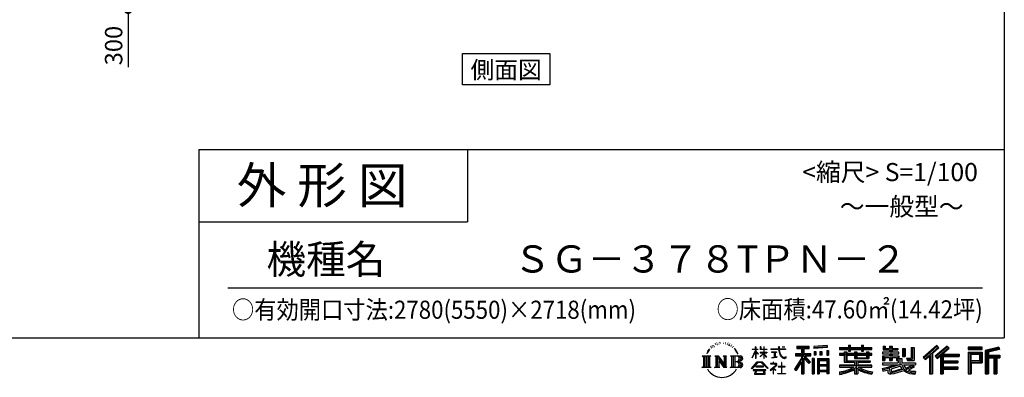
# Model space of a CAD drawing. Extents: x -4099 to 36466, y -2457 to 25853.
# Drawn here: x 22549 to 36119, y -2457 to 2480 of the extents above; entities that cross this region are included whole.
import ezdxf
from ezdxf.enums import TextEntityAlignment as Align

# ---------------------------------------------------------------- set-up
doc = ezdxf.new("R2010")
doc.units = 0
doc.header["$LTSCALE"] = 4
doc.header["$PDMODE"] = 3
doc.header["$PDSIZE"] = 2
doc.layers.get('0').update_dxf_attribs({"linetype": 'CONTINUOUS'})
doc.layers.get('DEFPOINTS').update_dxf_attribs({"linetype": 'CONTINUOUS'})
for name, color, linetype in [('仕様書枠', 230, 'CONTINUOUS'), ('寸法', 4, 'CONTINUOUS'), ('文字', 7, 'CONTINUOUS'), ('部品1', 7, 'CONTINUOUS')]:
    doc.layers.add(name, color=color, linetype=linetype)
doc.styles.get("Standard").update_dxf_attribs({"font": 'isocp.shx', "bigfont": 'bigfont.shx'})
doc.styles.add('STYLE1', font='isocp.shx', dxfattribs={"bigfont": 'bigfont.shx'})
doc.styles.add('STYLE2', font='MS PGothic.ttf')
doc.dimstyles.new('INABA_S80', dxfattribs={"dimscale": 80, "dimtxt": 2.5, "dimasz": 0.5, "dimexe": 0.5, "dimexo": 0.2, "dimgap": 0.8, "dimtad": 3, "dimdsep": 46, "dimtxsty": 'STANDARD', "dimblk1": 'DOT', "dimblk2": 'DOT', "dimsah": 1, "dimcen": 0, "dimclrt": 7, "dimadec": 0, "dimazin": 0, "dimtfac": 1, "dimtix": 1, "dimtmove": 0, "dimatfit": 2, "dimldrblk": 'DOT', "dimfxl": 1, "dimtolj": 1, "dimtzin": 0, "dimarcsym": 0})

# ---------------------------------------------------------------- blocks, each defined once
blk = doc.blocks.new('_DOTSMALL')
at = {"color": 0, "linetype": 'ByBlock', "ltscale": 50, "const_width": 0.5}
blk.add_lwpolyline([(-0.0625, 0, 1), (0.0625, 0, 1)], format="xyb", close=True, dxfattribs=at)
blk = doc.blocks.new('*D52')
at = {"layer": 'DEFPOINTS', "color": 0, "ltscale": 50}
for p in [(25417, 2921), (24044, 2621), (24459, 2621)]:
    blk.add_point(p, dxfattribs=at)
at = {"layer": '寸法', "color": 0, "lineweight": -2, "ltscale": 50}
for p, q in [((25377, 2921), (23924, 2921)), ((24044, 2921), (24044, 2621)), ((24419, 2621), (23924, 2621)), ((24044, 2621), (24044, 1826))]:
    blk.add_line(p, q, dxfattribs=at)
at = {"layer": '寸法', "color": 0, "lineweight": -2, "ltscale": 50, "xscale": 200, "yscale": 200, "zscale": 200}
for p, rotation in [((24044, 2921), 90), ((24044, 2621), 270)]:
    blk.add_blockref('_DOTSMALL', p, dxfattribs=dict(at, rotation=rotation))
at = {"layer": '寸法', "color": 7, "ltscale": 50, "insert": (23844, 2122), "char_height": 240, "attachment_point": 5, "rotation": 90, "style": 'STYLE1'}
blk.add_mtext('\\A1;300', dxfattribs=at)

msp = doc.modelspace()

# ---------------------------------------------------------------- linework, layer by layer
at = {"layer": '仕様書枠', "ltscale": 50}
for p, q in [((36118.889, 25853.448), (36118.889, -1910.552)), ((25018.889, 689.448), (36118.889, 689.448)), ((25018.889, 689.448), (25018.889, -1910.552)), ((25018.889, -310.552), (28718.889, -310.552)), ((-4099.111, -1910.552), (36118.889, -1910.552))]:
    msp.add_line(p, q, dxfattribs=at)
at = {"layer": '仕様書枠', "linetype": 'Continuous', "ltscale": 50}
msp.add_line((28718.889, 689.448), (28718.889, -310.552), dxfattribs=at)
at = {"layer": '文字', "color": 7, "ltscale": 50}
msp.add_line((25418.889, -1220.429), (35818.889, -1220.429), dxfattribs=at)
at = {"layer": '文字', "ltscale": 0.5}
for p, q in [((32074.134, -2030.332), (32070.563, -2043.586)), ((32094.7, -2017.899), (32092.103, -2023.088)), ((32114.532, -2016.719), (32111.463, -2022.145)), ((32127.517, -2034.176), (32124.212, -2033.94)), ((32136.253, -1991.006), (32134.6, -1994.544)), ((32147.35, -2002.565), (32139.558, -2004.452)), ((32162.46, -1983.221), (32159.154, -1987.467)), ((32167.89, -2010.35), (32162.46, -2010.35)), ((32190.791, -1999.498), (32185.125, -1999.262)), ((32192.916, -1973.313), (32187.722, -1976.38)), ((32213.22, -1986.996), (32206.846, -1987.232)), ((32250.641, -1986.195), (32254.063, -1986.375)), ((32282.694, -1996.271), (32276.392, -1998.61)), ((32276.752, -1975.4), (32282.874, -1977.379)), ((32307.616, -2005.267), (32304.195, -2005.807)), ((32308.877, -1982.057), (32311.938, -1986.555)), ((32318.24, -2014.264), (32320.761, -2014.264)), ((32324.903, -2000.23), (32326.884, -2002.209)), ((32335.167, -2018.762), (32325.983, -2020.381)), ((32333.547, -1994.112), (32336.608, -1998.25)), ((32355.335, -2032.256), (32348.673, -2032.616)), ((32359.837, -2009.586), (32361.998, -2014.803)), ((32380.239, -2025.849), (32382.4, -2029.988)), ((32692.498, -2034.469), (32687.998, -2034.469)), ((32687.998, -2069.188), (32687.998, -2034.469)), ((32692.498, -2034.469), (32692.498, -2069.188)), ((32762.778, -2034.469), (32754.073, -2034.469)), ((32754.073, -2034.469), (32754.073, -2074.513)), ((32762.778, -2034.469), (32762.778, -2069.188)), ((32807.76, -2034.469), (32803.26, -2034.469)), ((32803.26, -2034.469), (32803.26, -2069.188)), ((32807.76, -2069.188), (32807.76, -2034.469)), ((33020.586, -2034.469), (33007.673, -2034.469)), ((33007.673, -2034.469), (33007.673, -2065.227)), ((33020.586, -2065.227), (33020.586, -2034.469)), ((33056.758, -2034.469), (33056.758, -2034.646)), ((33056.758, -2034.469), (33095.374, -2034.469)), ((33056.758, -2034.646), (33095.374, -2034.646)), ((33095.374, -2034.646), (33095.374, -2034.469)), ((33259.934, -2026.851), (33429.705, -2026.851)), ((33259.934, -2026.851), (33259.934, -2057.438)), ((33429.705, -2057.438), (33429.705, -2026.851)), ((33676.65, -2015.986), (33495.197, -2030.584)), ((33495.197, -2030.584), (33495.197, -2061.059)), ((33676.65, -2015.986), (33676.65, -2046.461)), ((33971.971, -2015.075), (34000.268, -2015.075)), ((33971.971, -2015.075), (33971.971, -2044.564)), ((33986.206, -2015.075), (33986.206, -2094.007)), ((34000.268, -2044.564), (34000.268, -2015.075)), ((34150.347, -2015.075), (34178.645, -2015.075)), ((34150.347, -2015.075), (34150.347, -2044.564)), ((34164.582, -2015.075), (34164.582, -2094.007)), ((34178.645, -2044.564), (34178.645, -2015.075)), ((34447.902, -2028.243), (34479.085, -2028.243)), ((34447.902, -2028.243), (34447.902, -2077.86)), ((34463.811, -2028.243), (34463.811, -2077.86)), ((34479.085, -2028.243), (34479.085, -2060.878)), ((34538.238, -2028.243), (34574.093, -2028.243)), ((34538.238, -2028.243), (34538.238, -2060.878)), ((34554.147, -2028.243), (34554.147, -2223.02)), ((34574.093, -2028.243), (34574.093, -2060.878)), ((35187.956, -2019.007), (35000.791, -2184.546)), ((35195.536, -2026.837), (35008.576, -2192.194)), ((35329.109, -2027), (35164.821, -2167.113)), ((35336.905, -2034.659), (35172.05, -2175.256)), ((35217.262, -2049.281), (35187.956, -2019.007)), ((35358.041, -2055.419), (35329.109, -2027)), ((31954.63, -2161.719), (31971.479, -2175.133)), ((31954.63, -2161.719), (32072.102, -2161.719)), ((31993.251, -2161.719), (31993.251, -2322.474)), ((32015.024, -2161.719), (32015.024, -2322.474)), ((32032.651, -2095.655), (32017.073, -2133.762)), ((32017.073, -2133.762), (32020.582, -2133.762)), ((32028.202, -2116.191), (32020.582, -2133.762)), ((32045.773, -2088.711), (32028.202, -2116.191)), ((32032.651, -2095.655), (32058.834, -2062.041)), ((32036.797, -2161.719), (32036.797, -2322.474)), ((32056.644, -2075.748), (32045.773, -2088.711)), ((32072.102, -2161.719), (32057.283, -2173.517)), ((32088.326, -2056.822), (32082.659, -2056.822)), ((32105.561, -2042.904), (32099.186, -2042.904)), ((32127.849, -2161.719), (32177.613, -2161.719)), ((32127.849, -2161.719), (32141.979, -2169.877)), ((32141.979, -2169.877), (32141.979, -2311.274)), ((32163.751, -2161.719), (32163.751, -2322.474)), ((32164.231, -2161.719), (32269.671, -2309.213)), ((32177.613, -2161.719), (32256.66, -2272.294)), ((32243.545, -2161.719), (32291.642, -2161.719)), ((32243.545, -2161.719), (32256.66, -2169.291)), ((32256.66, -2169.291), (32256.66, -2272.294)), ((32269.671, -2161.719), (32269.671, -2322.474)), ((32291.642, -2161.719), (32280.557, -2168.119)), ((32280.557, -2168.119), (32280.557, -2313.032)), ((32345.033, -2161.719), (32358.148, -2169.291)), ((32345.033, -2161.719), (32479.791, -2161.719)), ((32358.148, -2169.291), (32358.148, -2311.86)), ((32371.956, -2042.043), (32366.554, -2043.662)), ((32381.585, -2161.719), (32381.585, -2322.474)), ((32415.499, -2074.814), (32398.996, -2054.386)), ((32403.358, -2161.719), (32403.358, -2322.474)), ((32406.77, -2074.088), (32429.567, -2108.255)), ((32438.767, -2111.139), (32415.499, -2074.814)), ((32429.567, -2108.255), (32442.042, -2130.068)), ((32447.422, -2133.762), (32437.8, -2109.245)), ((32442.042, -2130.068), (32443.098, -2133.762)), ((32443.098, -2133.762), (32447.422, -2133.762)), ((32641.959, -2188.505), (32687.998, -2087.877)), ((32642.233, -2069.188), (32687.998, -2069.188)), ((32642.233, -2069.188), (32642.233, -2074.513)), ((32687.998, -2074.513), (32642.233, -2074.513)), ((32643.908, -2189.641), (32687.998, -2104.837)), ((32687.998, -2074.513), (32687.998, -2087.877)), ((32687.998, -2104.837), (32687.998, -2195.607)), ((32692.498, -2069.188), (32722.289, -2069.188)), ((32722.289, -2074.513), (32692.498, -2074.513)), ((32692.498, -2074.513), (32692.498, -2097.328)), ((32730.777, -2130.718), (32692.498, -2097.328)), ((32692.498, -2112.577), (32692.498, -2195.607)), ((32727.689, -2135.732), (32692.498, -2112.577)), ((32722.289, -2069.188), (32722.289, -2074.513)), ((32727.689, -2135.732), (32730.777, -2130.718)), ((32752.824, -2171.418), (32803.26, -2125.676)), ((32803.26, -2074.513), (32754.073, -2074.513)), ((32754.073, -2111.201), (32803.26, -2111.201)), ((32754.073, -2111.201), (32754.073, -2116.842)), ((32754.073, -2116.842), (32803.26, -2116.842)), ((32756.237, -2174.992), (32803.26, -2129.888)), ((32762.778, -2069.188), (32803.26, -2069.188)), ((32803.26, -2074.513), (32803.26, -2111.201)), ((32803.26, -2116.842), (32803.26, -2125.961)), ((32803.26, -2129.696), (32803.26, -2195.607)), ((32807.76, -2069.188), (32845.898, -2069.188)), ((32845.898, -2074.513), (32807.76, -2074.513)), ((32807.76, -2111.201), (32807.76, -2074.513)), ((32807.76, -2111.201), (32847.602, -2111.201)), ((32807.76, -2116.842), (32847.602, -2116.842)), ((32807.76, -2131.465), (32807.76, -2116.842)), ((32845.814, -2178.01), (32807.76, -2131.465)), ((32843.47, -2180.241), (32807.76, -2135.352)), ((32807.76, -2195.607), (32807.76, -2135.352)), ((32845.898, -2069.188), (32845.898, -2074.513)), ((32847.602, -2111.201), (32847.602, -2116.842)), ((32902.432, -2065.227), (33007.673, -2065.227)), ((32902.432, -2065.227), (32902.432, -2072.187)), ((33008.678, -2072.187), (32902.432, -2072.187)), ((32911.059, -2107.18), (32981.307, -2107.18)), ((32911.059, -2107.18), (32911.059, -2112.224)), ((32946.525, -2112.224), (32911.059, -2112.224)), ((32946.525, -2112.224), (32946.525, -2177.678)), ((32959.26, -2112.224), (32959.26, -2175.268)), ((32981.307, -2112.224), (32959.26, -2112.224)), ((32959.26, -2175.268), (32983.224, -2170.731)), ((32981.307, -2107.18), (32981.307, -2112.224)), ((32983.224, -2170.731), (32983.224, -2176.922)), ((33008.678, -2072.187), (33010.269, -2084.907)), ((33010.269, -2084.907), (33019.09, -2126.329)), ((33019.09, -2126.329), (33027.477, -2146.442)), ((33023.455, -2099.002), (33020.554, -2072.187)), ((33103.043, -2072.187), (33020.554, -2072.187)), ((33020.586, -2065.227), (33103.043, -2065.227)), ((33029.362, -2125.069), (33023.455, -2099.002)), ((33027.477, -2146.442), (33041.723, -2169.049)), ((33040.637, -2147.6), (33029.362, -2125.069)), ((33051.51, -2165.707), (33040.637, -2147.6)), ((33041.723, -2169.049), (33060.607, -2186.276)), ((33071.833, -2181.204), (33051.51, -2165.707)), ((33103.043, -2065.227), (33103.043, -2072.187)), ((33242.717, -2126.335), (33242.717, -2162.158)), ((33242.717, -2126.335), (33322.696, -2126.335)), ((33242.717, -2143.731), (33450.649, -2143.731)), ((33242.717, -2162.158), (33322.696, -2162.158)), ((33259.934, -2041.083), (33429.705, -2041.083)), ((33259.934, -2057.438), (33322.696, -2057.438)), ((33322.696, -2057.438), (33322.696, -2126.335)), ((33322.696, -2162.158), (33322.696, -2190.8)), ((33339.442, -2037.737), (33339.442, -2406.905)), ((33437.821, -2257.096), (33339.442, -2145.74)), ((33357.961, -2057.438), (33429.705, -2057.438)), ((33357.961, -2057.438), (33357.961, -2126.335)), ((33357.961, -2126.335), (33450.649, -2126.335)), ((33368.473, -2162.158), (33450.649, -2162.158)), ((33445.98, -2249.888), (33368.473, -2162.158)), ((33450.649, -2162.158), (33450.649, -2126.335)), ((33676.65, -2035.539), (33495.197, -2050.137)), ((33676.65, -2046.461), (33495.197, -2061.059)), ((33497.495, -2099.719), (33497.495, -2150.377)), ((33497.495, -2099.719), (33519.804, -2099.719)), ((33519.804, -2150.377), (33497.495, -2150.377)), ((33508.918, -2099.719), (33508.918, -2150.377)), ((33519.804, -2099.719), (33519.804, -2150.377)), ((33576.512, -2099.719), (33576.512, -2150.377)), ((33576.512, -2099.719), (33604.455, -2099.719)), ((33604.455, -2150.377), (33576.512, -2150.377)), ((33590.747, -2099.719), (33590.747, -2150.377)), ((33604.455, -2099.719), (33604.455, -2150.377)), ((33670.964, -2085.756), (33670.964, -2150.377)), ((33670.964, -2085.756), (33698.268, -2085.756)), ((33670.964, -2150.377), (33698.268, -2150.377)), ((33685.199, -2085.756), (33685.199, -2150.377)), ((33698.268, -2085.756), (33698.268, -2150.377)), ((33846.487, -2044.564), (33971.971, -2044.564)), ((33846.487, -2044.564), (33846.487, -2071.769)), ((33846.487, -2055.451), (34291.792, -2055.451)), ((33846.487, -2071.769), (33971.971, -2071.769)), ((33912.373, -2129.818), (33846.487, -2129.818)), ((33846.487, -2129.818), (33846.487, -2149.995)), ((34291.792, -2140.704), (33846.487, -2140.704)), ((33846.487, -2149.995), (33912.373, -2149.995)), ((33912.373, -2105.965), (33950.198, -2105.965)), ((33912.373, -2105.965), (33912.373, -2129.818)), ((33912.373, -2149.995), (33912.373, -2248.472)), ((33934.289, -2105.965), (33934.289, -2248.472)), ((33950.198, -2105.965), (33950.198, -2129.818)), ((34055.491, -2129.818), (33950.198, -2129.818)), ((33950.198, -2149.995), (34055.491, -2149.995)), ((33950.198, -2149.995), (33950.198, -2229.449)), ((33971.971, -2071.769), (33971.971, -2094.007)), ((33971.971, -2094.007), (34000.268, -2094.007)), ((34000.268, -2044.564), (34150.347, -2044.564)), ((34000.268, -2094.007), (34000.268, -2071.769)), ((34000.268, -2071.769), (34150.347, -2071.769)), ((34055.491, -2105.965), (34088.24, -2105.965)), ((34055.491, -2105.965), (34055.491, -2129.818)), ((34055.491, -2149.995), (34055.491, -2196.034)), ((34072.331, -2105.965), (34072.331, -2196.034)), ((34088.24, -2105.965), (34088.24, -2129.818)), ((34219.055, -2129.818), (34088.24, -2129.818)), ((34088.24, -2149.995), (34219.055, -2149.995)), ((34088.24, -2149.995), (34088.24, -2188.531)), ((34150.347, -2071.769), (34150.347, -2094.007)), ((34150.347, -2094.007), (34178.645, -2094.007)), ((34178.645, -2044.564), (34291.792, -2044.564)), ((34178.645, -2071.769), (34291.792, -2071.769)), ((34178.645, -2094.007), (34178.645, -2071.769)), ((34219.055, -2105.965), (34219.055, -2129.818)), ((34219.055, -2105.965), (34250.099, -2105.965)), ((34219.055, -2149.995), (34219.055, -2188.531)), ((34234.191, -2105.965), (34234.191, -2196.034)), ((34250.099, -2105.965), (34250.099, -2129.818)), ((34291.792, -2129.818), (34250.099, -2129.818)), ((34250.099, -2149.995), (34291.792, -2149.995)), ((34250.099, -2149.995), (34250.099, -2196.034)), ((34291.792, -2071.769), (34291.792, -2044.564)), ((34291.792, -2149.995), (34291.792, -2129.818)), ((34538.238, -2109.831), (34440.641, -2109.831)), ((34440.641, -2109.831), (34440.641, -2130.892)), ((34440.641, -2130.892), (34538.238, -2130.892)), ((34440.641, -2161.844), (34538.238, -2161.844)), ((34440.641, -2161.844), (34440.641, -2223.02)), ((34447.902, -2077.86), (34538.238, -2077.86)), ((34456.55, -2161.844), (34456.55, -2223.02)), ((34479.085, -2060.878), (34538.238, -2060.878)), ((34538.238, -2077.86), (34538.238, -2109.831)), ((34538.238, -2130.892), (34538.238, -2161.844)), ((34574.093, -2060.878), (34653.525, -2060.878)), ((34574.093, -2077.86), (34653.525, -2077.86)), ((34574.093, -2077.86), (34574.093, -2109.831)), ((34666.23, -2109.831), (34574.093, -2109.831)), ((34574.093, -2130.892), (34574.093, -2161.844)), ((34574.093, -2130.892), (34666.23, -2130.892)), ((34574.093, -2161.844), (34666.23, -2161.844)), ((34651.221, -2161.844), (34651.221, -2223.02)), ((34653.525, -2060.878), (34653.525, -2077.86)), ((34666.23, -2130.892), (34666.23, -2109.831)), ((34666.23, -2161.844), (34666.23, -2198.363)), ((34717.351, -2060.878), (34753.205, -2060.878)), ((34717.351, -2060.878), (34717.351, -2169.598)), ((34717.351, -2169.598), (34753.205, -2169.598)), ((34733.259, -2060.878), (34733.259, -2169.598)), ((34753.205, -2060.878), (34753.205, -2169.598)), ((34834.163, -2046.601), (34834.163, -2191.371)), ((34834.163, -2046.601), (34874.691, -2046.601)), ((34852.918, -2046.601), (34852.918, -2207.952)), ((34874.691, -2046.601), (34874.691, -2223.02)), ((35021.99, -2205.369), (35209.68, -2041.449)), ((35029.779, -2213.02), (35087.103, -2162.956)), ((35087.103, -2162.956), (35087.103, -2406.905)), ((35107.216, -2130.936), (35107.216, -2406.905)), ((35128.989, -2126.374), (35217.262, -2049.281)), ((35128.989, -2126.374), (35128.989, -2406.905)), ((35164.821, -2167.113), (35191.849, -2197.556)), ((35184.62, -2189.414), (35350.245, -2047.761)), ((35191.849, -2197.556), (35237.339, -2158.651)), ((35237.339, -2158.651), (35237.339, -2406.905)), ((35248.225, -2135.015), (35248.225, -2406.905)), ((35262.876, -2136.81), (35358.041, -2055.419)), ((35262.876, -2136.81), (35498.212, -2136.81)), ((35265.792, -2152.806), (35498.212, -2152.806)), ((35265.792, -2153.278), (35265.792, -2406.905)), ((35276.679, -2167.874), (35498.212, -2167.874)), ((35276.679, -2167.874), (35276.679, -2229.274)), ((35498.212, -2136.81), (35498.212, -2167.874)), ((35620.862, -2039.363), (35620.862, -2075.272)), ((35814.26, -2039.363), (35620.862, -2039.363)), ((35814.26, -2050.25), (35620.862, -2050.25)), ((35620.862, -2064.385), (35814.26, -2064.385)), ((35620.862, -2075.272), (35814.26, -2075.272)), ((35620.862, -2109.185), (35620.862, -2406.905)), ((35620.862, -2109.185), (35814.26, -2109.185)), ((35631.748, -2120.072), (35631.748, -2406.905)), ((35631.748, -2120.072), (35803.373, -2120.072)), ((35651.179, -2120.072), (35651.179, -2406.905)), ((35662.066, -2224.162), (35662.066, -2138.137)), ((35662.066, -2138.137), (35776.9, -2138.137)), ((35776.9, -2138.137), (35776.9, -2224.162)), ((35787.787, -2120.072), (35787.787, -2245.609)), ((35803.373, -2120.072), (35803.373, -2245.609)), ((35814.26, -2075.272), (35814.26, -2039.363)), ((35814.26, -2109.185), (35814.26, -2256.495)), ((36041.414, -2040.69), (35855.246, -2085.101)), ((35855.246, -2085.101), (35855.246, -2406.905)), ((36044.234, -2051.209), (35866.133, -2093.696)), ((35866.133, -2093.696), (35866.133, -2406.905)), ((36048.122, -2064.547), (35877.019, -2105.365)), ((35877.019, -2105.365), (35877.019, -2406.905)), ((35888.305, -2102.672), (35888.305, -2406.905)), ((35888.305, -2160.226), (36055.661, -2160.226)), ((36050.648, -2075.136), (35899.191, -2111.267)), ((35899.191, -2111.267), (35899.191, -2149.339)), ((35899.191, -2149.339), (36055.661, -2149.339)), ((36041.414, -2040.69), (36050.648, -2075.136)), ((36055.661, -2149.339), (36055.661, -2188.624)), ((31971.479, -2175.133), (31971.479, -2309.516)), ((32057.283, -2173.517), (32057.283, -2310.688)), ((32174.638, -2192.088), (32265.826, -2322.474)), ((32184.143, -2224.675), (32184.143, -2314.79)), ((32184.143, -2224.675), (32252.542, -2322.474)), ((32468.905, -2240.982), (32403.358, -2240.982)), ((32634.274, -2334.924), (32714.816, -2241.166)), ((32724.987, -2250.811), (32641.752, -2340.766)), ((32641.959, -2188.505), (32643.908, -2189.641)), ((32692.498, -2195.607), (32687.998, -2195.607)), ((32798.576, -2304.887), (32692.801, -2304.887)), ((32692.801, -2304.887), (32692.801, -2313.647)), ((32714.816, -2241.166), (32779.508, -2241.166)), ((32769.65, -2250.811), (32724.987, -2250.811)), ((32752.824, -2171.418), (32756.237, -2174.992)), ((32856.234, -2336.479), (32769.65, -2250.811)), ((32779.508, -2241.166), (32863.089, -2330.167)), ((32798.576, -2313.647), (32798.576, -2304.887)), ((32807.76, -2195.607), (32803.26, -2195.607)), ((32845.814, -2178.01), (32843.47, -2180.241)), ((32963.408, -2296.792), (32892.303, -2356.34)), ((32931.598, -2265.946), (32898.383, -2265.946)), ((32898.383, -2265.946), (32898.383, -2272.936)), ((32898.383, -2272.936), (32946.937, -2272.936)), ((32913.934, -2187.125), (32983.224, -2176.922)), ((32913.934, -2183.848), (32946.525, -2177.678)), ((32913.934, -2183.848), (32913.934, -2187.125)), ((32931.598, -2247.803), (32931.598, -2265.946)), ((32939.055, -2247.803), (32931.598, -2247.803)), ((32936.539, -2327.452), (32984.671, -2287.966)), ((32939.055, -2265.946), (32939.055, -2247.803)), ((32975.653, -2265.946), (32939.055, -2265.946)), ((32946.937, -2272.936), (32956.864, -2274.74)), ((32956.864, -2274.74), (32965.581, -2285.938)), ((32965.581, -2285.938), (32963.408, -2296.792)), ((32973.785, -2276.833), (32972.289, -2276.833)), ((32972.289, -2276.833), (32973.785, -2278.754)), ((32973.785, -2278.754), (32973.785, -2276.833)), ((32977.763, -2266.108), (32975.653, -2265.946)), ((32980.391, -2268.128), (32977.763, -2266.108)), ((32983.537, -2271.271), (32980.391, -2268.128)), ((32984.671, -2274.293), (32983.537, -2271.271)), ((32984.671, -2287.966), (32984.671, -2274.293)), ((33047.188, -2305.772), (33002.458, -2305.772)), ((33002.458, -2305.772), (33002.458, -2313.205)), ((33047.188, -2250.459), (33047.188, -2305.772)), ((33053.76, -2250.459), (33047.188, -2250.459)), ((33053.76, -2305.772), (33053.76, -2250.459)), ((33098.933, -2305.772), (33053.76, -2305.772)), ((33060.607, -2186.276), (33073.868, -2193.291)), ((33079.525, -2183.998), (33071.833, -2181.204)), ((33073.868, -2193.291), (33082.714, -2195.766)), ((33089.158, -2185.282), (33079.525, -2183.998)), ((33082.714, -2195.766), (33091.358, -2195.766)), ((33098.547, -2183.718), (33089.158, -2185.282)), ((33091.358, -2195.766), (33108.118, -2188.756)), ((33110.82, -2175.543), (33098.547, -2183.718)), ((33098.933, -2313.205), (33098.933, -2305.772)), ((33108.118, -2188.756), (33116.41, -2183.502)), ((33116.41, -2183.502), (33110.82, -2175.543)), ((33322.696, -2190.8), (33226.898, -2344.432)), ((33339.442, -2184.519), (33236.136, -2350.192)), ((33322.696, -2241.881), (33248.353, -2361.106)), ((33322.696, -2241.881), (33322.696, -2406.905)), ((33425.433, -2267.115), (33357.961, -2190.744)), ((33357.961, -2190.744), (33357.961, -2406.905)), ((33445.98, -2249.888), (33425.433, -2267.115)), ((33472.421, -2197.894), (33472.421, -2406.905)), ((33496.906, -2197.894), (33472.421, -2197.894)), ((33486.019, -2197.894), (33486.019, -2406.905)), ((33496.906, -2197.894), (33496.906, -2406.905)), ((33543.719, -2197.894), (33543.719, -2406.905)), ((33543.719, -2197.894), (33698.718, -2197.894)), ((33554.605, -2212.126), (33554.605, -2406.905)), ((33554.605, -2212.126), (33687.832, -2212.126)), ((33687.832, -2295.212), (33554.605, -2295.212)), ((33565.286, -2228.332), (33565.286, -2284.325)), ((33673.144, -2228.332), (33565.286, -2228.332)), ((33673.144, -2284.325), (33565.286, -2284.325)), ((33673.144, -2303.948), (33565.286, -2303.948)), ((33565.286, -2303.948), (33565.286, -2361.872)), ((33673.144, -2228.332), (33673.144, -2284.325)), ((33673.144, -2303.948), (33673.144, -2361.872)), ((33687.832, -2212.126), (33687.832, -2406.905)), ((33698.718, -2197.894), (33698.718, -2406.905)), ((34055.321, -2287.13), (33846.487, -2287.13)), ((33846.487, -2287.13), (33846.487, -2315.173)), ((34291.792, -2298.017), (33846.487, -2298.017)), ((33912.373, -2248.472), (34055.321, -2248.472)), ((33950.198, -2229.449), (34270.199, -2229.449)), ((34055.321, -2248.472), (34055.321, -2287.13)), ((34055.491, -2196.034), (34250.099, -2196.034)), ((34076.519, -2229.449), (34076.519, -2406.905)), ((34088.24, -2188.531), (34219.055, -2188.531)), ((34098.292, -2248.472), (34098.292, -2287.13)), ((34098.292, -2248.472), (34270.199, -2248.472)), ((34291.792, -2287.13), (34098.292, -2287.13)), ((34270.199, -2229.449), (34270.199, -2248.472)), ((34291.792, -2315.173), (34291.792, -2287.13)), ((34440.641, -2223.02), (34473.841, -2223.02)), ((34440.641, -2258.76), (34658.147, -2258.76)), ((34440.641, -2258.76), (34440.641, -2283.962)), ((34440.641, -2283.962), (34670.715, -2283.962)), ((34701.643, -2273.822), (34441.496, -2359.113)), ((34473.841, -2181.678), (34538.238, -2181.678)), ((34473.841, -2181.678), (34473.841, -2223.02)), ((34527.605, -2313.26), (34618.693, -2283.962)), ((34538.238, -2181.678), (34538.238, -2223.02)), ((34538.238, -2223.02), (34574.093, -2223.02)), ((34689.941, -2302.041), (34558.077, -2343.804)), ((34574.093, -2181.678), (34635.312, -2181.678)), ((34574.093, -2181.678), (34574.093, -2223.02)), ((34635.312, -2181.678), (34635.312, -2223.02)), ((34635.312, -2223.02), (34658.147, -2223.02)), ((34658.147, -2223.02), (34658.147, -2258.76)), ((34666.23, -2198.363), (34708.91, -2198.363)), ((34679.92, -2198.363), (34679.92, -2280.944)), ((34710.263, -2335.211), (34689.941, -2302.041)), ((34701.643, -2273.822), (34738.591, -2348.694)), ((34708.91, -2198.363), (34708.91, -2258.76)), ((34708.91, -2258.76), (34894.28, -2258.76)), ((34730.926, -2283.962), (34762.361, -2335.211)), ((34730.926, -2283.962), (34862.109, -2283.962)), ((34868.138, -2305.202), (34754.524, -2359.156)), ((34855.778, -2286.968), (34762.361, -2335.211)), ((34772.179, -2191.371), (34834.163, -2191.371)), ((34772.179, -2191.371), (34784.912, -2223.02)), ((34780.532, -2207.952), (34852.918, -2207.952)), ((34784.912, -2223.02), (34874.691, -2223.02)), ((34853.741, -2283.962), (34894.28, -2283.962)), ((34855.778, -2286.968), (34875.025, -2315.363)), ((34894.28, -2258.76), (34894.28, -2283.962)), ((35000.791, -2184.546), (35029.779, -2213.02)), ((35265.792, -2243.949), (35477.841, -2243.949)), ((35276.679, -2229.274), (35477.841, -2229.274)), ((35276.679, -2259.018), (35276.679, -2311.147)), ((35276.679, -2259.018), (35477.841, -2259.018)), ((35477.841, -2229.274), (35477.841, -2259.018)), ((35651.179, -2245.609), (35803.373, -2245.609)), ((35662.066, -2224.162), (35776.9, -2224.162)), ((35662.066, -2256.495), (35662.066, -2406.905)), ((35662.066, -2256.495), (35814.26, -2256.495)), ((35888.305, -2177.738), (36055.661, -2177.738)), ((35899.191, -2188.624), (35976.824, -2188.624)), ((35899.191, -2188.624), (35899.191, -2406.905)), ((35976.824, -2188.624), (35976.824, -2406.905)), ((35987.711, -2177.738), (35987.711, -2406.905)), ((36006.079, -2177.738), (36006.079, -2406.905)), ((36016.965, -2188.624), (36055.661, -2188.624)), ((36016.965, -2188.624), (36016.965, -2406.905)), ((31949.035, -2322.474), (31971.479, -2309.516)), ((32077.697, -2322.474), (31949.035, -2322.474)), ((32077.697, -2322.474), (32057.283, -2310.688)), ((32122.58, -2322.474), (32141.979, -2311.274)), ((32197.453, -2322.474), (32122.58, -2322.474)), ((32197.453, -2322.474), (32184.143, -2314.79)), ((32296.911, -2322.474), (32252.542, -2322.474)), ((32296.911, -2322.474), (32280.557, -2313.032)), ((32339.764, -2322.474), (32358.148, -2311.86)), ((32478.677, -2322.474), (32339.764, -2322.474)), ((32641.752, -2340.766), (32634.274, -2334.924)), ((32834.006, -2352.235), (32659.143, -2352.235)), ((32659.143, -2352.235), (32659.143, -2360.553)), ((32659.143, -2360.553), (32693.332, -2360.553)), ((32693.332, -2360.553), (32677.301, -2408.608)), ((32677.301, -2408.608), (32677.301, -2412.119)), ((32677.301, -2412.119), (32679.251, -2412.769)), ((32679.251, -2412.769), (32817.943, -2412.769)), ((32692.801, -2313.647), (32798.576, -2313.647)), ((32696.514, -2382.449), (32695.542, -2393.132)), ((32695.542, -2393.132), (32702.899, -2404.894)), ((32708.048, -2360.553), (32696.514, -2382.449)), ((32702.899, -2404.894), (32799.402, -2404.894)), ((32708.048, -2360.553), (32794.129, -2360.553)), ((32806.821, -2383.61), (32794.129, -2360.553)), ((32799.402, -2404.894), (32805.921, -2396.21)), ((32800.761, -2360.553), (32834.006, -2360.553)), ((32823.072, -2397.228), (32800.761, -2360.553)), ((32805.921, -2396.21), (32806.821, -2383.61)), ((32817.943, -2412.769), (32821.665, -2411.894)), ((32821.665, -2411.894), (32823.334, -2410.464)), ((32823.873, -2401.498), (32823.072, -2397.228)), ((32823.334, -2410.464), (32824.184, -2407.407)), ((32824.184, -2407.407), (32823.873, -2401.498)), ((32834.006, -2360.553), (32834.006, -2352.235)), ((32863.089, -2330.167), (32856.234, -2336.479)), ((32892.303, -2356.34), (32896.928, -2361.732)), ((32896.928, -2361.732), (32931.598, -2334.384)), ((32931.598, -2334.384), (32931.598, -2410.999)), ((32931.598, -2410.999), (32939.498, -2410.999)), ((32971.765, -2357.62), (32936.539, -2327.452)), ((32939.498, -2410.999), (32939.498, -2336.831)), ((32939.498, -2336.831), (32967.532, -2362.042)), ((32967.532, -2362.042), (32971.765, -2357.62)), ((32997.587, -2410.557), (32997.587, -2403.566)), ((32997.587, -2403.566), (33047.188, -2403.566)), ((33103.804, -2410.557), (32997.587, -2410.557)), ((33002.458, -2313.205), (33047.188, -2313.205)), ((33047.188, -2313.205), (33047.188, -2403.566)), ((33053.76, -2403.566), (33053.76, -2313.205)), ((33053.76, -2313.205), (33098.933, -2313.205)), ((33053.76, -2403.566), (33103.804, -2403.566)), ((33103.804, -2403.566), (33103.804, -2410.557)), ((33226.898, -2344.432), (33248.353, -2361.106)), ((33322.696, -2406.905), (33357.961, -2406.905)), ((33472.421, -2406.905), (33496.906, -2406.905)), ((33543.719, -2406.905), (33565.286, -2406.905)), ((33687.832, -2372.759), (33554.605, -2372.759)), ((33673.144, -2361.872), (33565.286, -2361.872)), ((33565.286, -2381.495), (33565.286, -2406.905)), ((33673.144, -2381.495), (33565.286, -2381.495)), ((33673.144, -2381.495), (33673.144, -2406.905)), ((33698.718, -2406.905), (33673.144, -2406.905)), ((33846.487, -2315.173), (34047.284, -2315.173)), ((33846.487, -2383.014), (33846.487, -2416.308)), ((34055.321, -2348.455), (34055.321, -2406.905)), ((34055.321, -2406.905), (34098.292, -2406.905)), ((34098.292, -2348.455), (34098.292, -2406.905)), ((34106.328, -2315.173), (34291.792, -2315.173)), ((34303.705, -2382.48), (34294.797, -2414.4)), ((34433.954, -2335.346), (34527.605, -2313.26)), ((34433.954, -2335.346), (34445.08, -2370.405)), ((34445.08, -2370.405), (34516.554, -2354.599)), ((34520.275, -2389.296), (34516.554, -2354.599)), ((34524.76, -2405.43), (34520.275, -2389.296)), ((34539.607, -2414.157), (34524.76, -2405.43)), ((34532.538, -2329.264), (34547.689, -2397.387)), ((34554.289, -2414.823), (34539.607, -2414.157)), ((34547.689, -2397.387), (34733.632, -2338.645)), ((34595.633, -2408.343), (34554.289, -2414.823)), ((34558.077, -2343.804), (34566.157, -2380.136)), ((34566.157, -2380.136), (34710.263, -2335.211)), ((34654.906, -2392.419), (34595.633, -2408.343)), ((34736.441, -2366.96), (34654.906, -2392.419)), ((34762.361, -2387.894), (34736.441, -2366.96)), ((34772.776, -2371.14), (34738.591, -2348.694)), ((34816.736, -2409.999), (34762.361, -2387.894)), ((34852.641, -2399.725), (34772.776, -2371.14)), ((34875.025, -2315.363), (34798.139, -2357.162)), ((34837.786, -2375.047), (34798.139, -2357.162)), ((34887.958, -2416.535), (34816.736, -2409.999)), ((34868.523, -2378.77), (34837.786, -2375.047)), ((34891.415, -2399.725), (34852.641, -2399.725)), ((34895.964, -2377.603), (34868.523, -2378.77)), ((34895.964, -2377.603), (34887.958, -2416.535)), ((35087.103, -2406.905), (35128.989, -2406.905)), ((35237.339, -2406.905), (35276.679, -2406.905)), ((35265.792, -2327.143), (35477.841, -2327.143)), ((35276.679, -2311.147), (35477.841, -2311.147)), ((35276.679, -2342.211), (35276.679, -2406.905)), ((35276.679, -2342.211), (35477.841, -2342.211)), ((35477.841, -2311.147), (35477.841, -2342.211)), ((35620.862, -2406.905), (35662.066, -2406.905)), ((35855.246, -2406.905), (35899.191, -2406.905)), ((35976.824, -2406.905), (36016.965, -2406.905))]:
    msp.add_line(p, q, dxfattribs=at)
for centre, radius, start, end in [((32422.389, -2200.421), 42.322, 286.5830671, 66.1299662), ((32422.389, -2200.421), 64.095, 300.5927253, 37.1442283), ((32479.791, -2195.908), 34.188, 269.3005324, 90), ((32422.389, -2282.558), 42.322, 289.4125992, 79.2282544), ((32422.389, -2282.558), 64.095, 321.4817973, 59.407308), ((32478.677, -2287.172), 35.303, 270, 89.3005324), ((32478.677, -2287.172), 24.416, 307.0632634, 43.5663564), ((32479.791, -2195.908), 23.302, 315.5889426, 53.4025583), ((32227.825, -2223.753), 233.484, 210.2856833, 329.7143167), ((33753.515, -1776.754), 613.348, 278.7185686, 298.6175227), ((33753.515, -1769.018), 637.252, 278.3891195, 300.4555768), ((33753.515, -1774.872), 648.139, 278.2472226, 297.7522983), ((34400.097, -1770.69), 637.252, 239.4844913, 260.7570436), ((34400.097, -1774.872), 648.139, 242.2477017, 260.6499511), ((34400.097, -1776.754), 613.348, 241.3824773, 261.0056201)]:
    msp.add_arc(centre, radius, start, end, dxfattribs=at)
at = {"layer": '部品1', "ltscale": 50}
for p, q in [((28653.035, 2013.418), (29854.569, 2013.418)), ((28653.035, 1578.553), (28653.035, 2013.418)), ((29854.569, 2013.418), (29854.569, 1578.553)), ((29854.569, 1578.553), (28653.035, 1578.553))]:
    msp.add_line(p, q, dxfattribs=at)

# ---------------------------------------------------------------- texts
at = {"layer": '仕様書枠', "color": 7, "ltscale": 50, "style": 'STYLE2', "width": 0.9}
for s, p in [('○床面積:47.60㎡(14.42坪) \u3000', (32153.697, -1644.348)), ('○有効開口寸法:2780(5550)×2718(mm)', (25474.402, -1649.071))]:
    msp.add_text(s, height=250, dxfattribs=at).set_placement(p)
at = {"layer": '文字', "color": 7, "ltscale": 50, "style": 'STYLE2'}
msp.add_text('側面図', height=240, dxfattribs=at).set_placement((29253.802, 1667.168), align=Align.CENTER)
for s, height, p in [('外 形 図', 500, (25541.023, -55.929)), ('<縮尺> S=1/100', 250, (33334.08, 251.079)), ('～一般型～', 250, (33851.957, -224.309)), ('機種名', 400, (25950.932, -1027.244)), ('ＳＧ－３７８TＰＮ－２', 375, (29357.032, -1010.688))]:
    msp.add_text(s, height=height, dxfattribs=at).set_placement(p)

# ---------------------------------------------------------------- dimensions: what is measured, and where the dimension line sits
at = {"layer": '寸法', "ltscale": 50}
dim = msp.add_linear_dim(base=(24043.849, 2621.442), p1=(25417.302, 2921.442), p2=(24458.83, 2621.442), angle=90, dimstyle='INABA_S80', override={"dimtxt": 3, "dimasz": 2.5, "dimexe": 1.5, "dimexo": 0.5, "dimgap": 1, "dimtxsty": 'STYLE1', "dimblk1": 'DOTSMALL', "dimblk2": 'DOTSMALL', "dimatfit": 3}, dxfattribs=at)
dim.commit()
dim.dimension.update_dxf_attribs({"geometry": '*D52', "text_midpoint": (24043.849, 2122.3), "dimtype": 160})

doc.saveas('drawing.dxf')
